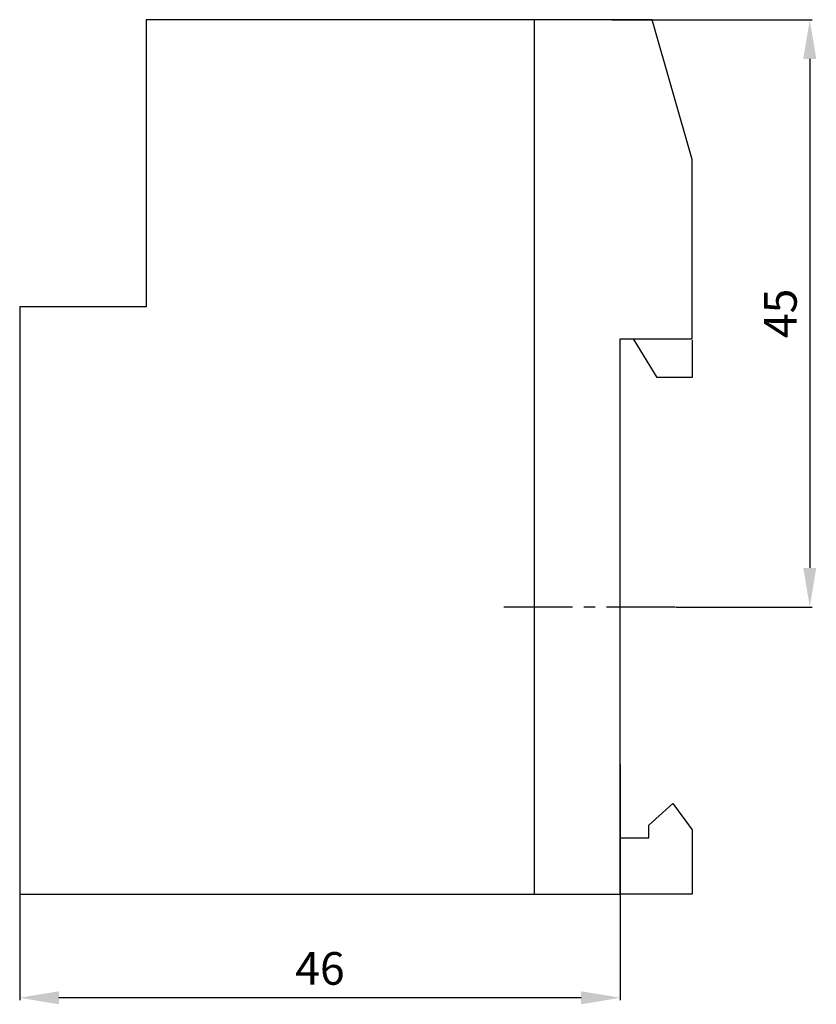
# Model space of a CAD drawing. Extents: x 0.7 to 61.7, y -9.1 to 66.3.
import ezdxf

# ---------------------------------------------------------------- set-up
doc = ezdxf.new("R2010")
doc.units = 0
doc.header["$LTSCALE"] = 7
doc.header["$MEASUREMENT"] = 0
doc.linetypes.add('AXES2', pattern=[1.125, 0.75, -0.125, 0.125, -0.125])
doc.layers.get('0').update_dxf_attribs({"linetype": 'CONTINUOUS'})
doc.layers.get('DEFPOINTS').update_dxf_attribs({"linetype": 'CONTINUOUS'})
for name, color, linetype in [('ALPHA', 255, 'CONTINUOUS'), ('AXE', 80, 'AXES2'), ('COTATION1', 2, 'CONTINUOUS')]:
    doc.layers.add(name, color=color, linetype=linetype)
doc.dimstyles.new('SC_STAND', dxfattribs={"dimtxt": 2.5, "dimasz": 3, "dimexe": 0.18, "dimexo": 0.0625, "dimgap": 1, "dimtad": 1, "dimdec": 3, "dimrnd": 0.01, "dimzin": 12, "dimtxsty": 'STANDARD', "dimcen": 0.09, "dimazin": 3, "dimtfac": 1, "dimtdec": 3, "dimtmove": 0, "dimatfit": 3, "dimtolj": 1, "dimtzin": 12})

# ---------------------------------------------------------------- blocks, each defined once
blk = doc.blocks.new('*D7')
at = {"color": 0, "linetype": 'BYBLOCK'}
for p, q in [((46.067, 66.303), (61.418, 66.303)), ((61.238, 63.303), (61.238, 24.303)), ((50.989, 21.303), (61.418, 21.303))]:
    blk.add_line(p, q, dxfattribs=at)
for points in [[(60.738, 63.303), (61.738, 63.303), (61.238, 66.303)], [(60.738, 24.303), (61.738, 24.303), (61.238, 21.303)]]:
    blk.add_solid(points, dxfattribs=at)
at = {"layer": 'DEFPOINTS', "color": 0, "linetype": 'BYBLOCK'}
for p in [(46.005, 66.303), (50.926, 21.303), (61.238, 21.303)]:
    blk.add_point(p, dxfattribs=at)
at = {"color": 0, "linetype": 'BYBLOCK', "insert": (58.988, 43.803), "char_height": 2.5, "attachment_point": 5, "rotation": 90}
blk.add_mtext('\\A1;45', dxfattribs=at)
blk = doc.blocks.new('*D8')
at = {"color": 0, "linetype": 'BYBLOCK'}
for p, q in [((46.718, 9.236), (46.718, -8.815)), ((0.718, 4.857), (0.718, -8.815)), ((43.718, -8.635), (3.718, -8.635))]:
    blk.add_line(p, q, dxfattribs=at)
for points in [[(3.718, -8.135), (3.718, -9.135), (0.718, -8.635)], [(43.718, -8.135), (43.718, -9.135), (46.718, -8.635)]]:
    blk.add_solid(points, dxfattribs=at)
at = {"layer": 'DEFPOINTS', "color": 0, "linetype": 'BYBLOCK'}
for p in [(46.718, 9.299), (0.718, 4.92), (0.718, -8.635)]:
    blk.add_point(p, dxfattribs=at)
at = {"color": 0, "linetype": 'BYBLOCK', "insert": (23.718, -6.385), "char_height": 2.5, "attachment_point": 5}
blk.add_mtext('\\A1;46', dxfattribs=at)

msp = doc.modelspace()

# ---------------------------------------------------------------- linework, layer by layer
at = {"layer": 'ALPHA'}
for points in [[(49.1587, 66.3026), (10.4062, 66.3026)], [(10.4062, 66.3026), (10.4062, 44.3025)], [(40.1195, 66.3026), (40.1195, -0.6973)], [(52.2187, 55.6021), (49.1587, 66.3026)], [(46.7182, -0.6973), (46.7182, 41.8448), (52.2187, 41.8448), (52.2187, 55.6021)], [(0.7183, 44.3025), (0.7183, -0.6973)], [(10.4062, 44.3025), (0.7183, 44.3025)], [(52.2187, 41.7494), (52.2187, 38.8827), (49.5418, 38.8827), (47.7249, 41.8448)], [(46.7182, 3.629), (48.9104, 3.629), (48.9104, 4.5926), (50.748, 6.2466), (52.2187, 4.2247), (52.2187, -0.6973), (46.7182, -0.6973)], [(0.7183, -0.6973), (46.7182, -0.6973)]]:
    msp.add_lwpolyline(points, dxfattribs=at)
at = {"layer": 'AXE'}
msp.add_lwpolyline([(50.9261, 21.3027), (37.5174, 21.3027)], dxfattribs=at)

# ---------------------------------------------------------------- dimensions: what is measured, and where the dimension line sits
at = {"layer": 'COTATION1'}
dim = msp.add_linear_dim(base=(61.2383, 21.3027), p1=(46.0049, 66.3026), p2=(50.9261, 21.3027), angle=90, dimstyle='SC_STAND', dxfattribs=at)
dim.commit()
dim.dimension.update_dxf_attribs({"geometry": '*D7', "text_midpoint": (58.9883, 43.8026)})
dim = msp.add_linear_dim(base=(0.7183, -8.6352), p1=(46.7182, 9.2988), p2=(0.7183, 4.9198), dimstyle='SC_STAND', dxfattribs=at)
dim.commit()
dim.dimension.update_dxf_attribs({"geometry": '*D8', "text_midpoint": (23.7182, -6.3852)})

doc.saveas('drawing.dxf')
